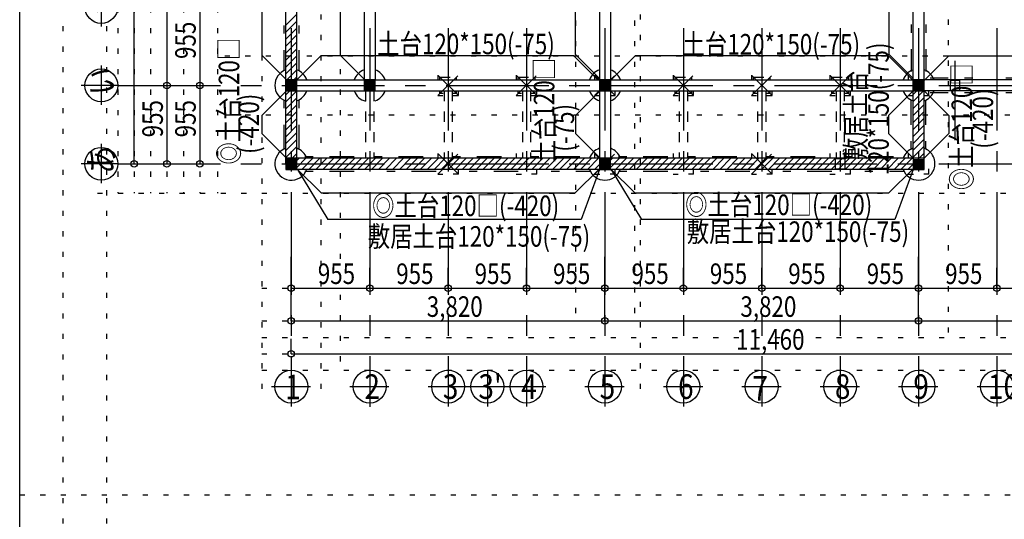
# Model space of a CAD drawing. Extents: x 0 to 211, y 0 to 297.
# Drawn here: x 0 to 120, y 146 to 206 of the extents above; entities that cross this region are included whole.
import ezdxf

# ---------------------------------------------------------------- set-up
doc = ezdxf.new("R2010")
doc.units = 0
doc.header["$MEASUREMENT"] = 0
for name, pattern in [('CENTER2', [20, 12.5, -2.5, 2.5, -2.5]), ('DASHED1', [2.5, 1.25, -1.25]), ('DOT', [2.5, 0.625, -1.875]), ('RAND1', [10, 1, -2, 3, -4])]:
    doc.linetypes.add(name, pattern=pattern)
for name, color, linetype in [('_1-0_通り心', 7, 'CONTINUOUS'), ('_1-1_構造__躯体', 7, 'CONTINUOUS'), ('_1-4_見え掛り', 7, 'CONTINUOUS'), ('_1-5_建具枠', 7, 'CONTINUOUS'), ('_1-B_予備', 7, 'CONTINUOUS'), ('_1-C_ハッチ', 7, 'CONTINUOUS'), ('_1-D_寸法', 7, 'CONTINUOUS'), ('_1-E_文字', 7, 'CONTINUOUS'), ('_1-F_補助線', 7, 'CONTINUOUS'), ('_F-0_F-0___', 7, 'CONTINUOUS'), ('_F-F_補助線', 7, 'CONTINUOUS'), ('ADD_LINE', 7, 'CONTINUOUS')]:
    doc.layers.add(name, color=color, linetype=linetype)
doc.styles.get("Standard").update_dxf_attribs({"font": 'txt', "bigfont": 'bigfont.shx'})

# ---------------------------------------------------------------- blocks, each defined once
blk = doc.blocks.new('-008-あｓ')
at = {"layer": '_1-F_補助線', "color": 4, "linetype": 'Continuous'}
blk.add_circle((-1.52, -0.04), 2, dxfattribs=at)
at = {"layer": '_1-F_補助線', "color": 3, "width": 0.833333}
blk.add_text('あ', height=3, rotation=90, dxfattribs=at).set_placement((0, -1.25))
blk = doc.blocks.new('-009-２３２１')
at = {"layer": '_1-F_補助線', "color": 4, "linetype": 'Continuous'}
blk.add_circle((-1.52, -0.04), 2, dxfattribs=at)
at = {"layer": '_1-F_補助線', "color": 3, "width": 0.833333}
blk.add_text('い', height=3, rotation=90, dxfattribs=at).set_placement((0, -1.25))
blk = doc.blocks.new('-010-うｙ')
at = {"layer": '_1-F_補助線', "color": 4, "linetype": 'Continuous'}
blk.add_circle((-2, -27.37), 2, dxfattribs=at)
at = {"layer": 'ADD_LINE', "color": 9, "linetype": 'DOT'}
blk.add_line((0, 50.07), (0, -50.07), dxfattribs=at)
at = {"layer": '_1-F_補助線', "color": 3, "width": 0.833333}
blk.add_text('う', height=3, rotation=90, dxfattribs=at).set_placement((-0.48, -28.58))
blk = doc.blocks.new('-007-２')
at = {"layer": '_1-E_文字', "color": 4, "linetype": 'Continuous'}
blk.add_circle((-0.04, 0.36), 2, dxfattribs=at)
at = {"layer": '_1-F_補助線', "color": 9, "linetype": 'Continuous'}
for p, q in [((-0.04, 2.36), (-0.04, -2.09)), ((-2.47, 0.36), (2.31, 0.36))]:
    blk.add_line(p, q, dxfattribs=at)
at = {"layer": '_1-E_文字', "color": 3, "width": 0.833333}
blk.add_text('2', height=3, dxfattribs=at).set_placement((-0.68, -1.14))
blk = doc.blocks.new('-011-4')
at = {"layer": '_1-F_補助線', "color": 9, "linetype": 'Continuous'}
for p, q in [((0.01, 2.43), (0.01, -2.01)), ((-2.42, 0.43), (2.37, 0.43))]:
    blk.add_line(p, q, dxfattribs=at)
at = {"layer": '_1-F_補助線', "color": 4, "linetype": 'Continuous'}
blk.add_circle((0.01, 0.43), 2, dxfattribs=at)
at = {"layer": '_1-F_補助線', "color": 3, "width": 0.833333}
blk.add_text('4', height=3, dxfattribs=at).set_placement((-0.63, -1.07))
blk = doc.blocks.new('-012-5')
at = {"layer": '_1-E_文字', "color": 4, "linetype": 'Continuous'}
blk.add_circle((0.01, 0.43), 2, dxfattribs=at)
at = {"layer": '_1-F_補助線', "color": 9, "linetype": 'Continuous'}
for p, q in [((0.01, 2.43), (0.01, -2.01)), ((-2.42, 0.43), (2.37, 0.43))]:
    blk.add_line(p, q, dxfattribs=at)
at = {"layer": '_1-E_文字', "color": 3, "width": 0.833333}
blk.add_text('5', height=3, dxfattribs=at).set_placement((-0.63, -1.07))
blk = doc.blocks.new('-013-6')
at = {"layer": '_1-E_文字', "color": 4, "linetype": 'Continuous'}
blk.add_circle((0.01, 0.43), 2, dxfattribs=at)
at = {"layer": '_1-F_補助線', "color": 9, "linetype": 'Continuous'}
for p, q in [((0.01, 2.43), (0.01, -2.01)), ((-2.42, 0.43), (2.37, 0.43))]:
    blk.add_line(p, q, dxfattribs=at)
at = {"layer": '_1-E_文字', "color": 3, "width": 0.833333}
blk.add_text('6', height=3, dxfattribs=at).set_placement((-0.63, -1.07))
blk = doc.blocks.new('-014-7')
at = {"layer": '_1-E_文字', "color": 4, "linetype": 'Continuous'}
blk.add_circle((0.14, 0.48), 2, dxfattribs=at)
at = {"layer": '_1-F_補助線', "color": 9, "linetype": 'Continuous'}
for p, q in [((0.14, 2.48), (0.14, -1.96)), ((-2.29, 0.48), (2.49, 0.48))]:
    blk.add_line(p, q, dxfattribs=at)
at = {"layer": '_1-E_文字', "color": 3, "width": 0.833333}
blk.add_text('7', height=3, dxfattribs=at).set_placement((-1, -1.22))
blk = doc.blocks.new('-015-8')
at = {"layer": '_1-E_文字', "color": 4, "linetype": 'Continuous'}
blk.add_circle((0.01, 0.43), 2, dxfattribs=at)
at = {"layer": '_1-F_補助線', "color": 9, "linetype": 'Continuous'}
for p, q in [((0.01, 2.43), (0.01, -2.01)), ((-2.42, 0.43), (2.37, 0.43))]:
    blk.add_line(p, q, dxfattribs=at)
at = {"layer": '_1-E_文字', "color": 3, "width": 0.833333}
blk.add_text('8', height=3, dxfattribs=at).set_placement((-0.63, -1.07))
blk = doc.blocks.new('-016-9')
at = {"layer": '_1-E_文字', "color": 4, "linetype": 'Continuous'}
blk.add_circle((0.01, 0.43), 2, dxfattribs=at)
at = {"layer": '_1-F_補助線', "color": 9, "linetype": 'Continuous'}
for p, q in [((0.01, 2.43), (0.01, -2.01)), ((-2.42, 0.43), (2.37, 0.43))]:
    blk.add_line(p, q, dxfattribs=at)
at = {"layer": '_1-E_文字', "color": 3, "width": 0.833333}
blk.add_text('9', height=3, dxfattribs=at).set_placement((-0.63, -1.07))
blk = doc.blocks.new('-017-10')
at = {"layer": '_1-E_文字', "color": 4, "linetype": 'Continuous'}
blk.add_circle((-0.06, 0.43), 2, dxfattribs=at)
at = {"layer": '_1-F_補助線', "color": 9, "linetype": 'Continuous'}
for p, q in [((-0.06, 2.43), (-0.06, -2.01)), ((-2.49, 0.43), (2.29, 0.43))]:
    blk.add_line(p, q, dxfattribs=at)
at = {"layer": '_1-E_文字', "color": 3, "width": 0.833333}
blk.add_text('10', height=3, dxfattribs=at).set_placement((-1.15, -1.07))
blk = doc.blocks.new('-006-１')
at = {"layer": '_1-D_寸法', "color": 4, "linetype": 'Continuous'}
blk.add_circle((22.82, -74.92), 2, dxfattribs=at)
at = {"layer": '_1-F_補助線', "color": 9, "linetype": 'Continuous'}
for p, q in [((22.82, -72.92), (22.82, -77.36)), ((20.39, -74.92), (25.17, -74.92))]:
    blk.add_line(p, q, dxfattribs=at)
at = {"layer": '_1-D_寸法', "color": 3, "width": 0.833333}
blk.add_text('1', height=3, dxfattribs=at).set_placement((22.08, -76.46))
blk = doc.blocks.new('-022-3')
at = {"layer": '_1-F_補助線', "color": 9, "linetype": 'Continuous'}
for p, q in [((0.01, 2.43), (0.01, -2.01)), ((-2.42, 0.43), (2.37, 0.43))]:
    blk.add_line(p, q, dxfattribs=at)
at = {"layer": '_1-F_補助線', "color": 4, "linetype": 'Continuous'}
blk.add_circle((0.01, 0.43), 2, dxfattribs=at)
at = {"layer": '_1-F_補助線', "color": 3, "width": 0.833333}
blk.add_text('3', height=3, dxfattribs=at).set_placement((-0.63, -1.07))
blk = doc.blocks.new('-023-3_')
at = {"layer": '_1-F_補助線', "color": 9, "linetype": 'Continuous'}
for p, q in [((4.79, 2.43), (4.79, -2.01)), ((2.36, 0.43), (7.14, 0.43))]:
    blk.add_line(p, q, dxfattribs=at)
at = {"layer": '_1-F_補助線', "color": 4, "linetype": 'Continuous'}
blk.add_circle((4.79, 0.43), 2, dxfattribs=at)
at = {"layer": '_1-F_補助線', "color": 3, "width": 0.833333}
blk.add_text("3'", height=3, dxfattribs=at).set_placement((3.7, -1.07))

msp = doc.modelspace()

# ---------------------------------------------------------------- linework, layer by layer
at = {"layer": '_1-0_通り心', "color": 83, "linetype": 'CENTER2'}
for p, q in [((33.08, 285.39), (33.08, 163.7)), ((42.63, 285.39), (42.63, 163.7)), ((52.18, 285.39), (52.18, 163.7)), ((61.73, 285.39), (61.73, 163.7)), ((71.28, 285.39), (71.28, 163.7)), ((80.83, 285.39), (80.83, 163.7)), ((90.38, 285.39), (90.38, 163.7)), ((99.93, 285.39), (99.93, 163.7)), ((109.48, 285.39), (109.48, 163.7)), ((119.03, 285.39), (119.03, 163.7)), ((113.92, 191.71), (113.92, 201.39)), ((11.94, 198.4), (160.29, 198.4)), ((11.94, 188.85), (160.17, 188.85))]:
    msp.add_line(p, q, dxfattribs=at)
at = {"layer": '_1-1_構造__躯体', "color": 7, "linetype": 'Continuous'}
for p, q in [((33.76, 199.07), (32.41, 199.07)), ((32.41, 199.07), (32.41, 197.72)), ((33.76, 197.72), (33.76, 199.07)), ((43.31, 199.07), (41.96, 199.07)), ((41.96, 199.07), (41.96, 197.72)), ((43.31, 197.72), (43.31, 199.07)), ((71.96, 199.07), (70.61, 199.07)), ((70.61, 199.07), (70.61, 197.72)), ((71.96, 197.72), (71.96, 199.07)), ((110.16, 199.07), (108.81, 199.07)), ((108.81, 199.07), (108.81, 197.72)), ((110.16, 197.72), (110.16, 199.07)), ((114.52, 199), (113.32, 199)), ((113.32, 199), (113.32, 197.8)), ((114.52, 197.8), (114.52, 199)), ((32.41, 197.72), (33.76, 197.72)), ((41.96, 197.72), (43.31, 197.72)), ((70.61, 197.72), (71.96, 197.72)), ((108.81, 197.72), (110.16, 197.72)), ((113.32, 197.8), (114.52, 197.8)), ((33.76, 189.52), (32.41, 189.52)), ((32.41, 189.52), (32.41, 188.17)), ((33.76, 188.17), (33.76, 189.52)), ((71.96, 189.52), (70.61, 189.52)), ((70.61, 189.52), (70.61, 188.17)), ((71.96, 188.17), (71.96, 189.52)), ((110.16, 189.52), (108.81, 189.52)), ((108.81, 189.52), (108.81, 188.17)), ((110.16, 188.17), (110.16, 189.52)), ((100.53, 189.45), (99.33, 189.45)), ((99.33, 189.45), (99.33, 188.25)), ((100.53, 188.25), (100.53, 189.45)), ((32.41, 188.17), (33.76, 188.17)), ((70.61, 188.17), (71.96, 188.17)), ((99.33, 188.25), (100.53, 188.25)), ((108.81, 188.17), (110.16, 188.17))]:
    msp.add_line(p, q, dxfattribs=at)
at = {"layer": '_1-4_見え掛り', "color": 5, "linetype": 'Continuous'}
for p, q in [((32.41, 188.85), (32.41, 264.65)), ((33.76, 188.85), (33.76, 264.65)), ((41.96, 264.57), (41.96, 199)), ((43.31, 264.57), (43.31, 199)), ((70.61, 235.7), (70.61, 189.45)), ((71.96, 235.7), (71.96, 189.45)), ((108.81, 189.45), (108.81, 235.56)), ((110.16, 189.45), (110.16, 235.56)), ((33.76, 199.07), (108.81, 199.07)), ((147.01, 199.07), (110.08, 199.07)), ((33.76, 197.72), (108.81, 197.72)), ((147.01, 197.72), (110.08, 197.72)), ((110.16, 189.52), (32.48, 189.52)), ((110.16, 188.17), (32.48, 188.17))]:
    msp.add_line(p, q, dxfattribs=at)
at = {"layer": '_1-4_見え掛り', "color": 5, "linetype": 'DASHED1'}
for p, q in [((42.13, 197.72), (42.13, 189.52)), ((43.13, 197.72), (43.13, 189.52)), ((51.68, 197.72), (51.68, 189.52)), ((52.68, 197.72), (52.68, 189.52)), ((61.23, 197.72), (61.23, 189.52)), ((62.23, 197.72), (62.23, 189.52)), ((80.33, 197.72), (80.33, 189.52)), ((81.33, 197.72), (81.33, 189.52)), ((89.88, 197.72), (89.88, 189.52)), ((90.88, 197.72), (90.88, 189.52)), ((99.43, 197.72), (99.43, 189.52)), ((100.43, 197.72), (100.43, 189.52))]:
    msp.add_line(p, q, dxfattribs=at)
at = {"layer": '_1-5_建具枠', "color": 4, "linetype": 'RAND1'}
for p, q in [((32.18, 215.71), (32.18, 200.18)), ((33.98, 215.71), (33.98, 200.18)), ((108.58, 215.81), (108.58, 200.08)), ((110.38, 215.81), (110.38, 200.08)), ((146.09, 199.3), (110.88, 199.3)), ((108.58, 190.61), (108.58, 196.84)), ((110.38, 190.61), (110.38, 196.84)), ((146.09, 197.5), (110.88, 197.5)), ((32.18, 196.61), (32.18, 190.63)), ((33.98, 196.61), (33.98, 190.63)), ((34.73, 189.75), (42.13, 189.75)), ((43.13, 189.75), (51.68, 189.75)), ((52.68, 189.75), (61.23, 189.75)), ((62.23, 189.75), (69.54, 189.75)), ((72.93, 189.75), (80.33, 189.75)), ((81.33, 189.75), (89.88, 189.75)), ((90.88, 189.75), (99.43, 189.75)), ((100.43, 189.75), (107.74, 189.75)), ((34.73, 187.95), (69.54, 187.95)), ((72.93, 187.95), (107.74, 187.95))]:
    msp.add_line(p, q, dxfattribs=at)
at = {"layer": '_1-5_建具枠', "color": 4, "linetype": 'DASHED1'}
for p, q in [((51.18, 199.4), (53.18, 199.4)), ((51.18, 199.07), (51.18, 199.4)), ((53.18, 199.4), (53.18, 199.07)), ((60.73, 199.4), (62.73, 199.4)), ((60.73, 199.07), (60.73, 199.4)), ((62.73, 199.4), (62.73, 199.07)), ((79.83, 199.4), (81.83, 199.4)), ((79.83, 199.07), (79.83, 199.4)), ((81.83, 199.4), (81.83, 199.07)), ((89.38, 199.4), (91.38, 199.4)), ((89.38, 199.07), (89.38, 199.4)), ((91.38, 199.4), (91.38, 199.07)), ((98.93, 199.4), (100.93, 199.4)), ((98.93, 199.07), (98.93, 199.4)), ((100.93, 199.4), (100.93, 199.07)), ((51.18, 197.4), (51.18, 197.72)), ((51.58, 197.4), (51.18, 197.4)), ((53.18, 197.4), (52.78, 197.4)), ((53.18, 197.72), (53.18, 197.4)), ((60.73, 197.4), (60.73, 197.72)), ((61.13, 197.4), (60.73, 197.4)), ((62.73, 197.4), (62.33, 197.4)), ((62.73, 197.72), (62.73, 197.4)), ((79.83, 197.4), (79.83, 197.72)), ((80.23, 197.4), (79.83, 197.4)), ((81.83, 197.4), (81.43, 197.4)), ((81.83, 197.72), (81.83, 197.4)), ((89.38, 197.4), (89.38, 197.72)), ((89.78, 197.4), (89.38, 197.4)), ((91.38, 197.4), (90.98, 197.4)), ((91.38, 197.72), (91.38, 197.4)), ((98.93, 197.4), (98.93, 197.72)), ((99.33, 197.4), (98.93, 197.4)), ((100.93, 197.4), (100.53, 197.4)), ((100.93, 197.72), (100.93, 197.4))]:
    msp.add_line(p, q, dxfattribs=at)
at = {"layer": '_1-5_建具枠', "color": 4, "linetype": 'Continuous'}
for centre, start, end in [((33.08, 198.4), 109.7246, 250.2754), ((33.08, 198.4), 19.7246, 70.2754), ((42.63, 198.4), 109.7246, 160.2754), ((42.63, 198.4), 19.7246, 70.2754), ((71.28, 198.4), 109.7246, 160.2754), ((71.28, 198.4), 19.7246, 70.2754), ((109.48, 198.4), 109.7246, 160.2754), ((109.48, 198.4), 19.7246, 70.2754), ((33.08, 198.4), 289.7246, 340.2754), ((42.63, 198.4), 199.7246, 255.5225), ((42.63, 198.4), 289.7246, 340.2754), ((71.28, 198.4), 199.7246, 250.2754), ((71.28, 198.4), 289.7246, 340.2754), ((109.48, 198.4), 199.7246, 250.2754), ((109.48, 198.4), 289.7246, 340.2754), ((33.08, 188.85), 109.7246, 340.2754), ((33.08, 188.85), 19.7246, 70.2754), ((71.28, 188.85), 109.7246, 160.2754), ((71.28, 188.85), 19.7246, 70.2754), ((109.48, 188.85), 109.7246, 160.2754), ((109.48, 188.85), 340.2754, 70.2754), ((71.28, 188.85), 199.7246, 340.2754), ((109.48, 188.85), 199.7246, 340.2754)]:
    msp.add_arc(centre, 2, start, end, dxfattribs=at)
at = {"layer": '_1-B_予備', "color": 4, "linetype": 'Continuous'}
for p, q in [((29.48, 232.92), (29.48, 202.07)), ((39.03, 232.92), (39.03, 202.07)), ((67.68, 202.15), (67.68, 232.77)), ((105.88, 202.15), (105.88, 232.77)), ((32.48, 199.07), (29.48, 202.07)), ((33.76, 199.07), (36.68, 202)), ((67.48, 202), (36.68, 202)), ((42.03, 199.07), (39.03, 202.07)), ((70.4, 199.08), (67.48, 202)), ((70.62, 199.22), (67.68, 202.15)), ((71.96, 199), (74.96, 202)), ((105.81, 202), (74.96, 202)), ((108.81, 199), (105.81, 202)), ((108.82, 199.22), (105.88, 202.15)), ((110.16, 199), (113.16, 202)), ((113.16, 202), (144.01, 202)), ((32.48, 197.72), (29.48, 194.72)), ((70.68, 197.72), (67.68, 194.72)), ((108.81, 197.72), (105.81, 194.72)), ((110.16, 197.72), (113.16, 194.72)), ((29.48, 194.72), (29.48, 192.52)), ((67.68, 194.72), (67.68, 192.52)), ((105.81, 194.72), (105.81, 192.52)), ((113.16, 194.72), (113.16, 192.52)), ((32.48, 189.52), (29.48, 192.52)), ((70.68, 189.52), (67.68, 192.52)), ((108.81, 189.52), (105.81, 192.52)), ((110.16, 189.52), (113.16, 192.52)), ((33.76, 188.25), (36.76, 185.25)), ((33.83, 188.17), (37.52, 182.06)), ((70.61, 188.25), (67.61, 185.25)), ((70.61, 188.17), (68.37, 182.06)), ((71.96, 188.25), (74.96, 185.25)), ((72.03, 188.17), (75.72, 182.06)), ((108.81, 188.25), (105.81, 185.25)), ((108.81, 188.17), (106.57, 182.06)), ((67.61, 185.25), (36.76, 185.25)), ((105.81, 185.25), (74.96, 185.25)), ((68.37, 182.06), (37.52, 182.06)), ((106.57, 182.06), (75.72, 182.06))]:
    msp.add_line(p, q, dxfattribs=at)
at = {"layer": '_1-B_予備', "color": 18, "linetype": 'Continuous'}
for p, q in [((50.93, 197.15), (53.35, 199.56)), ((53.43, 197.15), (51.01, 199.56)), ((60.48, 197.15), (62.9, 199.56)), ((62.98, 197.15), (60.56, 199.56)), ((70.03, 197.15), (72.45, 199.56)), ((72.53, 197.15), (70.11, 199.56)), ((79.58, 197.15), (82, 199.56)), ((82.08, 197.15), (79.66, 199.56)), ((89.13, 197.15), (91.55, 199.56)), ((91.63, 197.15), (89.21, 199.56)), ((98.68, 197.15), (101.1, 199.56)), ((101.18, 197.15), (98.76, 199.56)), ((50.93, 187.6), (53.35, 190.01)), ((53.43, 187.6), (51.01, 190.01)), ((70.03, 187.6), (72.45, 190.01)), ((72.53, 187.6), (70.11, 190.01)), ((89.13, 187.6), (91.55, 190.01)), ((91.63, 187.6), (89.21, 190.01))]:
    msp.add_line(p, q, dxfattribs=at)
at = {"layer": '_1-B_予備', "color": 8, "linetype": 'Continuous'}
for points in [[(32.41, 199.07), (32.41, 197.72), (33.76, 199.07), (33.76, 197.72)], [(41.96, 199.07), (41.96, 197.72), (43.31, 199.07), (43.31, 197.72)], [(70.61, 199.07), (70.61, 197.72), (71.96, 199.07), (71.96, 197.72)], [(108.81, 199.07), (108.81, 197.72), (110.16, 199.07), (110.16, 197.72)], [(32.41, 189.52), (32.41, 188.17), (33.76, 189.52), (33.76, 188.17)], [(70.61, 189.52), (70.61, 188.17), (71.96, 189.52), (71.96, 188.17)], [(108.81, 189.45), (108.81, 188.17), (110.16, 189.45), (110.16, 188.17)]]:
    msp.add_solid(points, dxfattribs=at)
at = {"layer": '_1-C_ハッチ', "color": 83, "linetype": 'Continuous'}
for p, q in [((32.41, 205.73), (33.76, 207.08)), ((32.41, 204.88), (33.76, 206.23)), ((32.41, 204.03), (33.76, 205.38)), ((32.41, 203.19), (33.76, 204.54)), ((32.41, 202.34), (33.76, 203.69)), ((32.41, 201.49), (33.76, 202.84)), ((32.41, 200.64), (33.76, 201.99)), ((32.41, 199.79), (33.76, 201.14)), ((32.41, 198.94), (33.76, 200.29)), ((32.41, 198.09), (33.76, 199.44)), ((32.41, 197.25), (33.76, 198.6)), ((32.41, 196.4), (33.76, 197.75)), ((32.41, 195.55), (33.76, 196.9)), ((108.81, 196.43), (110.1, 197.72)), ((108.81, 197.28), (109.25, 197.72)), ((108.81, 195.58), (110.16, 196.93)), ((32.41, 194.7), (33.76, 196.05)), ((108.81, 194.73), (110.16, 196.08)), ((32.41, 193.85), (33.76, 195.2)), ((32.41, 193), (33.76, 194.35)), ((108.81, 193.88), (110.16, 195.23)), ((108.81, 193.04), (110.16, 194.39)), ((32.41, 192.15), (33.76, 193.5)), ((108.81, 192.19), (110.16, 193.54)), ((32.41, 191.31), (33.76, 192.66)), ((108.81, 191.34), (110.16, 192.69)), ((32.41, 190.46), (33.76, 191.81)), ((32.41, 189.61), (33.76, 190.96)), ((108.81, 190.49), (110.16, 191.84)), ((108.81, 189.64), (110.16, 190.99)), ((33.17, 189.52), (33.76, 190.11)), ((33.76, 188.41), (34.86, 189.52)), ((33.76, 189.26), (34.02, 189.52)), ((34.36, 188.17), (35.71, 189.52)), ((35.21, 188.17), (36.56, 189.52)), ((36.06, 188.17), (37.41, 189.52)), ((36.91, 188.17), (38.26, 189.52)), ((37.76, 188.17), (39.11, 189.52)), ((38.61, 188.17), (39.96, 189.52)), ((39.45, 188.17), (40.8, 189.52)), ((40.3, 188.17), (41.65, 189.52)), ((41.15, 188.17), (42.5, 189.52)), ((42, 188.17), (43.35, 189.52)), ((42.85, 188.17), (44.2, 189.52)), ((43.7, 188.17), (45.05, 189.52)), ((44.55, 188.17), (45.9, 189.52)), ((45.39, 188.17), (46.74, 189.52)), ((46.24, 188.17), (47.59, 189.52)), ((47.09, 188.17), (48.44, 189.52)), ((47.94, 188.17), (49.29, 189.52)), ((48.79, 188.17), (50.14, 189.52)), ((49.64, 188.17), (50.99, 189.52)), ((50.49, 188.17), (51.84, 189.52)), ((51.33, 188.17), (52.68, 189.52)), ((52.18, 188.17), (53.53, 189.52)), ((53.03, 188.17), (54.38, 189.52)), ((53.88, 188.17), (55.23, 189.52)), ((54.73, 188.17), (56.08, 189.52)), ((55.58, 188.17), (56.93, 189.52)), ((56.42, 188.17), (57.77, 189.52)), ((57.27, 188.17), (58.62, 189.52)), ((58.12, 188.17), (59.47, 189.52)), ((58.97, 188.17), (60.32, 189.52)), ((59.82, 188.17), (61.17, 189.52)), ((60.67, 188.17), (62.02, 189.52)), ((61.52, 188.17), (62.87, 189.52)), ((62.36, 188.17), (63.71, 189.52)), ((63.21, 188.17), (64.56, 189.52)), ((64.06, 188.17), (65.41, 189.52)), ((64.91, 188.17), (66.26, 189.52)), ((65.76, 188.17), (67.11, 189.52)), ((66.61, 188.17), (67.96, 189.52)), ((67.46, 188.17), (68.81, 189.52)), ((68.3, 188.17), (69.65, 189.52)), ((69.15, 188.17), (70.5, 189.52)), ((70, 188.17), (71.35, 189.52)), ((70.85, 188.17), (72.2, 189.52)), ((71.7, 188.17), (73.05, 189.52)), ((72.55, 188.17), (73.9, 189.52)), ((73.4, 188.17), (74.75, 189.52)), ((74.24, 188.17), (75.59, 189.52)), ((75.09, 188.17), (76.44, 189.52)), ((75.94, 188.17), (77.29, 189.52)), ((76.79, 188.17), (78.14, 189.52)), ((77.64, 188.17), (78.99, 189.52)), ((78.49, 188.17), (79.84, 189.52)), ((79.34, 188.17), (80.69, 189.52)), ((80.18, 188.17), (81.53, 189.52)), ((81.03, 188.17), (82.38, 189.52)), ((81.88, 188.17), (83.23, 189.52)), ((82.73, 188.17), (84.08, 189.52)), ((83.58, 188.17), (84.93, 189.52)), ((84.43, 188.17), (85.78, 189.52)), ((85.27, 188.17), (86.62, 189.52)), ((86.12, 188.17), (87.47, 189.52)), ((86.97, 188.17), (88.32, 189.52)), ((87.82, 188.17), (89.17, 189.52)), ((88.67, 188.17), (90.02, 189.52)), ((89.52, 188.17), (90.87, 189.52)), ((90.37, 188.17), (91.72, 189.52)), ((91.21, 188.17), (92.56, 189.52)), ((92.06, 188.17), (93.41, 189.52)), ((92.91, 188.17), (94.26, 189.52)), ((93.76, 188.17), (95.11, 189.52)), ((94.61, 188.17), (95.96, 189.52)), ((95.46, 188.17), (96.81, 189.52)), ((96.31, 188.17), (97.66, 189.52)), ((97.15, 188.17), (98.5, 189.52)), ((98, 188.17), (99.35, 189.52)), ((98.85, 188.17), (100.2, 189.52)), ((99.7, 188.17), (101.05, 189.52)), ((100.55, 188.17), (101.9, 189.52)), ((101.4, 188.17), (102.75, 189.52)), ((102.25, 188.17), (103.6, 189.52)), ((103.09, 188.17), (104.44, 189.52)), ((103.94, 188.17), (105.29, 189.52)), ((104.79, 188.17), (106.14, 189.52)), ((105.64, 188.17), (106.99, 189.52)), ((106.49, 188.17), (107.84, 189.52)), ((107.34, 188.17), (108.69, 189.52)), ((108.19, 188.17), (110.16, 190.14)), ((109.03, 188.17), (110.16, 189.29)), ((109.88, 188.17), (110.16, 188.45))]:
    msp.add_line(p, q, dxfattribs=at)
at = {"layer": '_1-D_寸法', "color": 18, "linetype": 'Continuous'}
for p, q in [((13.94, 188.85), (13.94, 265.25)), ((17.94, 236.6), (17.94, 198.4)), ((21.94, 207.95), (21.94, 198.4)), ((17.94, 198.4), (17.94, 188.85)), ((21.94, 198.4), (21.94, 188.85)), ((33.08, 173.7), (42.63, 173.7)), ((42.63, 173.7), (52.18, 173.7)), ((52.18, 173.7), (61.73, 173.7)), ((61.73, 173.7), (71.28, 173.7)), ((71.28, 173.7), (80.83, 173.7)), ((80.83, 173.7), (90.38, 173.7)), ((90.38, 173.7), (99.93, 173.7)), ((99.93, 173.7), (109.48, 173.7)), ((109.48, 173.7), (119.03, 173.7)), ((119.03, 173.7), (128.58, 173.7)), ((33.08, 169.7), (71.28, 169.7)), ((71.28, 169.7), (109.48, 169.7)), ((109.48, 169.7), (147.68, 169.7)), ((33.08, 165.7), (147.68, 165.7))]:
    msp.add_line(p, q, dxfattribs=at)
at = {"layer": '_1-D_寸法', "color": 4, "linetype": 'Continuous'}
for p, q in [((17.94, 198.4), (19.94, 198.4)), ((21.94, 198.4), (24.08, 198.4)), ((17.94, 188.85), (19.94, 188.85)), ((21.94, 188.85), (24.08, 188.85)), ((33.08, 169.7), (33.08, 177.5)), ((71.28, 169.7), (71.28, 177.5)), ((109.48, 169.7), (109.48, 177.5)), ((33.08, 173.7), (33.08, 176.18)), ((42.63, 173.7), (42.63, 176.18)), ((52.18, 173.7), (52.18, 176.18)), ((61.73, 173.7), (61.73, 176.18)), ((71.28, 173.7), (71.28, 176.18)), ((80.83, 173.7), (80.83, 176.18)), ((90.38, 173.7), (90.38, 176.18)), ((99.93, 173.7), (99.93, 176.18)), ((109.48, 173.7), (109.48, 176.18)), ((119.03, 173.7), (119.03, 176.18)), ((33.08, 165.7), (33.08, 167.52))]:
    msp.add_line(p, q, dxfattribs=at)
at = {"layer": '_1-D_寸法', "color": 4}
for centre in [(17.94, 198.4), (21.94, 198.4), (13.94, 188.85), (17.94, 188.85), (21.94, 188.85), (33.08, 173.7), (42.63, 173.7), (52.18, 173.7), (61.73, 173.7), (71.28, 173.7), (80.83, 173.7), (90.38, 173.7), (99.93, 173.7), (109.48, 173.7), (119.03, 173.7), (33.08, 169.7), (71.28, 169.7), (109.48, 169.7), (33.08, 165.7)]:
    msp.add_circle(centre, 0.4, dxfattribs=at)
at = {"layer": '_1-F_補助線', "color": 9, "linetype": 'Continuous'}
for p, q in [((9.94, 210.38), (9.94, 205.59)), ((9.94, 200.83), (9.94, 196.04)), ((11.94, 198.4), (7.49, 198.4)), ((9.94, 191.28), (9.94, 186.49)), ((11.94, 188.85), (7.49, 188.85))]:
    msp.add_line(p, q, dxfattribs=at)
at = {"layer": '_F-0_F-0___', "color": 9, "linetype": 'Continuous'}
msp.add_line((0, 0), (0, 297), dxfattribs=at)
at = {"layer": '_F-F_補助線', "color": 9, "linetype": 'Continuous'}
msp.add_line((0, 0), (0, 297), dxfattribs=at)
at = {"layer": 'ADD_LINE', "color": 18, "linetype": 'DOT'}
msp.add_line((5.3, 0), (5.3, 297), dxfattribs=at)
at = {"layer": 'ADD_LINE', "color": 9, "linetype": 'DOT'}
for p, q in [((10.61, 0), (10.61, 297)), ((11.94, 285.39), (11.94, 185.25)), ((13.94, 285.39), (13.94, 185.25)), ((15.94, 285.39), (15.94, 185.25)), ((17.94, 285.39), (17.94, 185.25)), ((19.94, 285.39), (19.94, 185.25)), ((21.94, 285.39), (21.94, 185.25)), ((24.08, 285.39), (24.08, 185.25)), ((39.03, 285.39), (39.03, 163.7)), ((29.48, 279.54), (29.48, 159.96)), ((36.68, 279.54), (36.68, 159.96)), ((75.56, 279.54), (75.56, 159.96)), ((113.08, 276.42), (113.08, 166.48)), ((67.68, 273.79), (67.68, 168.94)), ((74.88, 273.79), (74.88, 168.94)), ((24.97, 202), (178.17, 202)), ((50.93, 199.65), (50.93, 197.15)), ((53.43, 197.15), (53.43, 199.65)), ((60.48, 199.65), (60.48, 197.15)), ((62.98, 197.15), (62.98, 199.65)), ((70.03, 199.65), (70.03, 197.15)), ((72.53, 197.15), (72.53, 199.65)), ((79.58, 199.65), (79.58, 197.15)), ((82.08, 197.15), (82.08, 199.65)), ((89.13, 199.65), (89.13, 197.15)), ((91.63, 197.15), (91.63, 199.65)), ((98.68, 199.65), (98.68, 197.15)), ((101.18, 197.15), (101.18, 199.65)), ((108.23, 199.65), (108.23, 197.15)), ((110.73, 197.15), (110.73, 199.65)), ((50.93, 197.15), (53.43, 197.15)), ((53.43, 197.12), (50.93, 197.12)), ((60.48, 197.15), (62.98, 197.15)), ((62.98, 197.12), (60.48, 197.12)), ((70.03, 197.15), (72.53, 197.15)), ((72.53, 197.12), (70.03, 197.12)), ((79.58, 197.15), (82.08, 197.15)), ((82.08, 197.12), (79.58, 197.12)), ((89.13, 197.15), (91.63, 197.15)), ((91.63, 197.12), (89.13, 197.12)), ((98.68, 197.15), (101.18, 197.15)), ((101.18, 197.12), (98.68, 197.12)), ((108.23, 197.15), (110.73, 197.15)), ((110.73, 197.12), (108.23, 197.12)), ((24.97, 194.8), (178.17, 194.8)), ((50.93, 190.1), (50.93, 187.6)), ((53.43, 187.6), (53.43, 190.1)), ((60.48, 190.1), (60.48, 187.6)), ((62.98, 187.6), (62.98, 190.1)), ((70.03, 190.1), (70.03, 187.6)), ((72.53, 187.6), (72.53, 190.1)), ((79.58, 190.1), (79.58, 187.6)), ((82.08, 187.6), (82.08, 190.1)), ((89.13, 190.1), (89.13, 187.6)), ((91.63, 187.6), (91.63, 190.1)), ((98.68, 190.1), (98.68, 187.6)), ((101.18, 187.6), (101.18, 190.1)), ((108.23, 190.1), (108.23, 187.6)), ((110.73, 187.6), (110.73, 190.1)), ((50.93, 187.6), (53.43, 187.6)), ((53.43, 187.57), (50.93, 187.57)), ((60.48, 187.6), (62.98, 187.6)), ((62.98, 187.57), (60.48, 187.57)), ((70.03, 187.6), (72.53, 187.6)), ((72.53, 187.57), (70.03, 187.57)), ((79.58, 187.6), (82.08, 187.6)), ((82.08, 187.57), (79.58, 187.57)), ((89.13, 187.6), (91.63, 187.6)), ((91.63, 187.57), (89.13, 187.57)), ((98.68, 187.6), (101.18, 187.6)), ((101.18, 187.57), (98.68, 187.57)), ((108.23, 187.6), (110.73, 187.6)), ((110.73, 187.57), (108.23, 187.57)), ((9.48, 185.25), (186.88, 185.25)), ((29.48, 173.7), (152.16, 173.7)), ((29.48, 169.7), (152.16, 169.7)), ((29.48, 167.7), (152.16, 167.7)), ((29.48, 167.7), (152.16, 167.7)), ((29.48, 165.7), (152.16, 165.7)), ((29.48, 163.7), (152.16, 163.7)), ((0, 148.5), (210, 148.5))]:
    msp.add_line(p, q, dxfattribs=at)

# ---------------------------------------------------------------- block references
at = {"layer": '_1-E_文字'}
for name in ['-022-3', '-023-3_']:
    msp.add_blockref(name, (52.17, 161.27), dxfattribs=at)
at = {"layer": '_1-F_補助線'}
for name, p in [('-010-うｙ', (11.94, 235.32)), ('-009-２３２１', (11.46, 198.44)), ('-008-あｓ', (11.46, 188.89)), ('-006-１', (10.26, 236.62)), ('-007-２', (42.67, 161.34)), ('-011-4', (61.72, 161.27)), ('-012-5', (71.27, 161.27)), ('-013-6', (80.82, 161.27)), ('-014-7', (90.24, 161.22)), ('-015-8', (99.92, 161.27)), ('-016-9', (109.47, 161.27)), ('-017-10', (119.09, 161.27))]:
    msp.add_blockref(name, p, dxfattribs=at)

# ---------------------------------------------------------------- texts
at = {"layer": '_1-D_寸法', "color": 3, "width": 0.8}
for p in [(21.44, 201.62), (17.44, 192.07), (21.44, 192.07)]:
    msp.add_text('955', height=2.5, rotation=90, dxfattribs=at).set_placement(p)
for s, p in [('955', (36.31, 174.2)), ('955', (45.86, 174.2)), ('955', (55.41, 174.2)), ('955', (64.96, 174.2)), ('955', (74.51, 174.2)), ('955', (84.06, 174.2)), ('955', (93.61, 174.2)), ('955', (103.16, 174.2)), ('955', (112.71, 174.2)), ('3,820', (49.58, 170.2)), ('3,820', (87.78, 170.2)), ('11,460', (87.26, 166.2))]:
    msp.add_text(s, height=2.5, dxfattribs=at).set_placement(p)
at = {"layer": '_1-E_文字', "color": 3, "width": 0.8}
for s, p in [('土台120*150(-75)', (43.54, 202.2)), ('土台120*150(-75)', (80.72, 202.16)), ('◎土台120□(-420)', (42.92, 182.48)), ('◎土台120□(-420)', (81.05, 182.6)), ('敷居土台120*150(-75)', (42.39, 178.75)), ('敷居土台120*150(-75)', (81.24, 179.33))]:
    msp.add_text(s, height=2.5, dxfattribs=at).set_placement(p)
for s, p in [('◎土台120□', (26.74, 188.75)), ('120*150(-75)', (105.85, 187.44)), ('土台120□', (65.12, 189.02)), ('◎土台120□', (115.99, 185.63)), ('敷居土台', (103.08, 189.29)), ('(-420)', (29.15, 190.05)), ('(-420)', (118.55, 190.68)), ('(-75)', (67.53, 190.32))]:
    msp.add_text(s, height=2.5, rotation=90, dxfattribs=at).set_placement(p)

doc.saveas('drawing.dxf')
